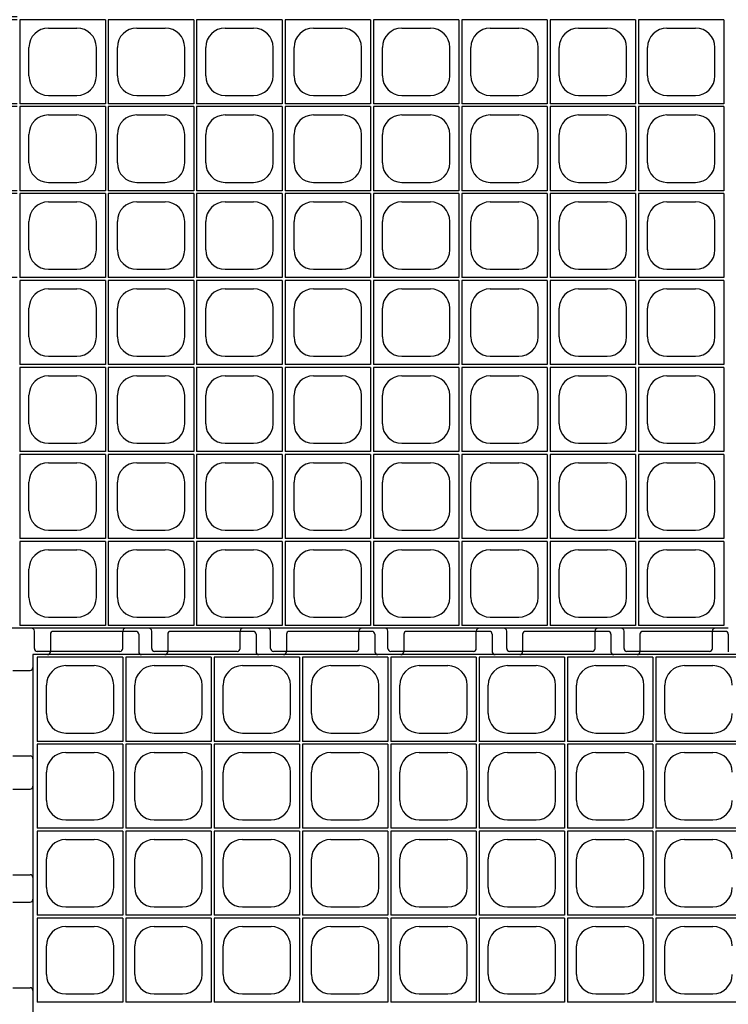
# Model space of a CAD drawing. Extents: x 0 to 36, y 0 to 22.
# Drawn here: x 4.6 to 5.8, y 6.2 to 7.9 of the extents above; entities that cross this region are included whole.
import ezdxf

# ---------------------------------------------------------------- set-up
doc = ezdxf.new("R2010")
doc.units = 0
doc.header["$LTSCALE"] = 0.5
doc.header["$MEASUREMENT"] = 0
doc.linetypes.add('SOLID', pattern=[0])
doc.layers.get('0').update_dxf_attribs({"linetype": 'CONTINUOUS'})
for name, color, linetype in [('GEOBLOCK', 7, 'SOLID'), ('TABS', 7, 'SOLID'), ('TEXT', 7, 'CONTINUOUS')]:
    doc.layers.add(name, color=color, linetype=linetype)

# ---------------------------------------------------------------- blocks, each defined once
blk = doc.blocks.new('SECTPLAN')
for p, q in [((0.03, 4.8), (0.03, 4.22)), ((0.62, 4.8), (0.03, 4.8)), ((0.62, 4.8), (0.62, 4.22)), ((1.23, 4.8), (0.64, 4.8)), ((0.64, 4.8), (0.64, 4.22)), ((1.23, 4.8), (1.23, 4.22)), ((1.84, 4.8), (1.25, 4.8)), ((1.25, 4.8), (1.25, 4.22)), ((1.84, 4.8), (1.84, 4.22)), ((1.86, 4.8), (1.86, 4.22)), ((2.45, 4.8), (1.86, 4.8)), ((2.45, 4.8), (2.45, 4.22)), ((3.06, 4.8), (2.47, 4.8)), ((2.47, 4.8), (2.47, 4.22)), ((3.06, 4.8), (3.06, 4.22)), ((3.67, 4.8), (3.08, 4.8)), ((3.08, 4.8), (3.08, 4.22)), ((3.67, 4.8), (3.67, 4.22)), ((3.69, 4.8), (3.69, 4.22)), ((4.28, 4.8), (3.69, 4.8)), ((4.28, 4.8), (4.28, 4.22)), ((4.89, 4.8), (4.3, 4.8)), ((4.3, 4.8), (4.3, 4.22)), ((0.2266, 4.7425), (0.4234, 4.7425)), ((0.8366, 4.7425), (1.0334, 4.7425)), ((1.4466, 4.7425), (1.6434, 4.7425)), ((2.0566, 4.7425), (2.2534, 4.7425)), ((2.6666, 4.7425), (2.8634, 4.7425)), ((3.2766, 4.7425), (3.4734, 4.7425)), ((3.8866, 4.7425), (4.0834, 4.7425)), ((4.4966, 4.7425), (4.6934, 4.7425)), ((0.0925, 4.4116), (0.0925, 4.6084)), ((0.5575, 4.4116), (0.5575, 4.6084)), ((0.7025, 4.4116), (0.7025, 4.6084)), ((1.1675, 4.4116), (1.1675, 4.6084)), ((1.3125, 4.4116), (1.3125, 4.6084)), ((1.7775, 4.4116), (1.7775, 4.6084)), ((1.9225, 4.4116), (1.9225, 4.6084)), ((2.3875, 4.4116), (2.3875, 4.6084)), ((2.5325, 4.4116), (2.5325, 4.6084)), ((2.9975, 4.4116), (2.9975, 4.6084)), ((3.1425, 4.4116), (3.1425, 4.6084)), ((3.6075, 4.4116), (3.6075, 4.6084)), ((3.7525, 4.4116), (3.7525, 4.6084)), ((4.2175, 4.4116), (4.2175, 4.6084)), ((4.3625, 4.4116), (4.3625, 4.6084)), ((0.62, 4.22), (0.03, 4.22)), ((0.2266, 4.2775), (0.4234, 4.2775)), ((1.23, 4.22), (0.64, 4.22)), ((0.8366, 4.2775), (1.0334, 4.2775)), ((1.84, 4.22), (1.25, 4.22)), ((1.4466, 4.2775), (1.6434, 4.2775)), ((2.45, 4.22), (1.86, 4.22)), ((2.0566, 4.2775), (2.2534, 4.2775)), ((3.06, 4.22), (2.47, 4.22)), ((2.6666, 4.2775), (2.8634, 4.2775)), ((3.67, 4.22), (3.08, 4.22)), ((3.2766, 4.2775), (3.4734, 4.2775)), ((4.28, 4.22), (3.69, 4.22)), ((3.8866, 4.2775), (4.0834, 4.2775)), ((4.89, 4.22), (4.3, 4.22)), ((4.4966, 4.2775), (4.6934, 4.2775)), ((0.03, 4.2), (0.03, 3.62)), ((0.62, 4.2), (0.03, 4.2)), ((0.62, 4.2), (0.62, 3.62)), ((0.64, 4.2), (0.64, 3.62)), ((1.23, 4.2), (0.64, 4.2)), ((1.23, 4.2), (1.23, 3.62)), ((1.25, 4.2), (1.25, 3.62)), ((1.84, 4.2), (1.25, 4.2)), ((1.84, 4.2), (1.84, 3.62)), ((1.86, 4.2), (1.86, 3.62)), ((2.45, 4.2), (1.86, 4.2)), ((2.45, 4.2), (2.45, 3.62)), ((2.47, 4.2), (2.47, 3.62)), ((3.06, 4.2), (2.47, 4.2)), ((3.06, 4.2), (3.06, 3.62)), ((3.67, 4.2), (3.08, 4.2)), ((3.08, 4.2), (3.08, 3.62)), ((3.67, 4.2), (3.67, 3.62)), ((3.69, 4.2), (3.69, 3.62)), ((4.28, 4.2), (3.69, 4.2)), ((4.28, 4.2), (4.28, 3.62)), ((4.3, 4.2), (4.3, 3.62)), ((4.89, 4.2), (4.3, 4.2)), ((4.91, 4.2), (4.91, 3.62)), ((5.5, 4.2), (4.91, 4.2)), ((5.5, 4.2), (5.5, 3.62)), ((5.52, 4.2), (5.52, 3.62)), ((6.11, 4.2), (5.52, 4.2)), ((6.11, 4.2), (6.11, 3.62)), ((6.13, 4.2), (6.13, 3.62)), ((6.72, 4.2), (6.13, 4.2)), ((6.72, 4.2), (6.72, 3.62)), ((6.74, 4.2), (6.74, 3.62)), ((7.33, 4.2), (6.74, 4.2)), ((7.33, 4.2), (7.33, 3.62)), ((7.35, 4.2), (7.35, 3.62)), ((7.94, 4.2), (7.35, 4.2)), ((7.94, 4.2), (7.94, 3.62)), ((7.96, 4.2), (7.96, 3.62)), ((8.55, 4.2), (7.96, 4.2)), ((8.55, 4.2), (8.55, 3.62)), ((8.57, 4.2), (8.57, 3.62)), ((9.16, 4.2), (8.57, 4.2)), ((9.16, 4.2), (9.16, 3.62)), ((9.18, 4.2), (9.18, 3.62)), ((9.77, 4.2), (9.18, 4.2)), ((9.77, 4.2), (9.77, 3.62)), ((0.2266, 4.1425), (0.4234, 4.1425)), ((0.8366, 4.1425), (1.0334, 4.1425)), ((1.4466, 4.1425), (1.6434, 4.1425)), ((2.0566, 4.1425), (2.2534, 4.1425)), ((2.6666, 4.1425), (2.8634, 4.1425)), ((3.2766, 4.1425), (3.4734, 4.1425)), ((3.8866, 4.1425), (4.0834, 4.1425)), ((4.4966, 4.1425), (4.6934, 4.1425)), ((5.1066, 4.1425), (5.3034, 4.1425)), ((5.7166, 4.1425), (5.9134, 4.1425)), ((6.3266, 4.1425), (6.5234, 4.1425)), ((6.9366, 4.1425), (7.1334, 4.1425)), ((7.5466, 4.1425), (7.7434, 4.1425)), ((8.1566, 4.1425), (8.3534, 4.1425)), ((8.7666, 4.1425), (8.9634, 4.1425)), ((9.3766, 4.1425), (9.5734, 4.1425)), ((0.0925, 3.8116), (0.0925, 4.0084)), ((0.5575, 3.8116), (0.5575, 4.0084)), ((0.7025, 3.8116), (0.7025, 4.0084)), ((1.1675, 3.8116), (1.1675, 4.0084)), ((1.3125, 3.8116), (1.3125, 4.0084)), ((1.7775, 3.8116), (1.7775, 4.0084)), ((1.9225, 3.8116), (1.9225, 4.0084)), ((2.3875, 3.8116), (2.3875, 4.0084)), ((2.5325, 3.8116), (2.5325, 4.0084)), ((2.9975, 3.8116), (2.9975, 4.0084)), ((3.1425, 3.8116), (3.1425, 4.0084)), ((3.6075, 3.8116), (3.6075, 4.0084)), ((3.7525, 3.8116), (3.7525, 4.0084)), ((4.2175, 3.8116), (4.2175, 4.0084)), ((4.3625, 3.8116), (4.3625, 4.0084)), ((4.9725, 3.8116), (4.9725, 4.0084)), ((5.4375, 3.8116), (5.4375, 4.0084)), ((5.5825, 3.8116), (5.5825, 4.0084)), ((6.0475, 3.8116), (6.0475, 4.0084)), ((6.1925, 3.8116), (6.1925, 4.0084)), ((6.6575, 3.8116), (6.6575, 4.0084)), ((6.8025, 3.8116), (6.8025, 4.0084)), ((7.2675, 3.8116), (7.2675, 4.0084)), ((7.4125, 3.8116), (7.4125, 4.0084)), ((7.8775, 3.8116), (7.8775, 4.0084)), ((8.0225, 3.8116), (8.0225, 4.0084)), ((8.4875, 3.8116), (8.4875, 4.0084)), ((8.6325, 3.8116), (8.6325, 4.0084)), ((9.0975, 3.8116), (9.0975, 4.0084)), ((9.2425, 3.8116), (9.2425, 4.0084)), ((9.7075, 3.8116), (9.7075, 4.0084)), ((0.2266, 3.6775), (0.4234, 3.6775)), ((0.8366, 3.6775), (1.0334, 3.6775)), ((1.4466, 3.6775), (1.6434, 3.6775)), ((2.0566, 3.6775), (2.2534, 3.6775)), ((2.6666, 3.6775), (2.8634, 3.6775)), ((3.2766, 3.6775), (3.4734, 3.6775)), ((3.8866, 3.6775), (4.0834, 3.6775)), ((4.4966, 3.6775), (4.6934, 3.6775)), ((5.1066, 3.6775), (5.3034, 3.6775)), ((5.7166, 3.6775), (5.9134, 3.6775)), ((6.3266, 3.6775), (6.5234, 3.6775)), ((6.9366, 3.6775), (7.1334, 3.6775)), ((7.5466, 3.6775), (7.7434, 3.6775)), ((8.1566, 3.6775), (8.3534, 3.6775)), ((8.7666, 3.6775), (8.9634, 3.6775)), ((9.3766, 3.6775), (9.5734, 3.6775)), ((0.62, 3.62), (0.03, 3.62)), ((1.23, 3.62), (0.64, 3.62)), ((1.84, 3.62), (1.25, 3.62)), ((2.45, 3.62), (1.86, 3.62)), ((3.06, 3.62), (2.47, 3.62)), ((3.67, 3.62), (3.08, 3.62)), ((4.28, 3.62), (3.69, 3.62)), ((4.89, 3.62), (4.3, 3.62)), ((5.5, 3.62), (4.91, 3.62)), ((6.11, 3.62), (5.52, 3.62)), ((6.72, 3.62), (6.13, 3.62)), ((7.33, 3.62), (6.74, 3.62)), ((7.94, 3.62), (7.35, 3.62)), ((8.55, 3.62), (7.96, 3.62)), ((9.16, 3.62), (8.57, 3.62)), ((9.77, 3.62), (9.18, 3.62)), ((0.03, 3.6), (0.03, 3.02)), ((0.62, 3.6), (0.03, 3.6)), ((0.2266, 3.5425), (0.4234, 3.5425)), ((0.62, 3.6), (0.62, 3.02)), ((0.64, 3.6), (0.64, 3.02)), ((1.23, 3.6), (0.64, 3.6)), ((0.8366, 3.5425), (1.0334, 3.5425)), ((1.23, 3.6), (1.23, 3.02)), ((1.84, 3.6), (1.25, 3.6)), ((1.25, 3.6), (1.25, 3.02)), ((1.4466, 3.5425), (1.6434, 3.5425)), ((1.84, 3.6), (1.84, 3.02)), ((1.86, 3.6), (1.86, 3.02)), ((2.45, 3.6), (1.86, 3.6)), ((2.0566, 3.5425), (2.2534, 3.5425)), ((2.45, 3.6), (2.45, 3.02)), ((2.47, 3.6), (2.47, 3.02)), ((3.06, 3.6), (2.47, 3.6)), ((2.6666, 3.5425), (2.8634, 3.5425)), ((3.06, 3.6), (3.06, 3.02)), ((3.67, 3.6), (3.08, 3.6)), ((3.08, 3.6), (3.08, 3.02)), ((3.2766, 3.5425), (3.4734, 3.5425)), ((3.67, 3.6), (3.67, 3.02)), ((3.69, 3.6), (3.69, 3.02)), ((4.28, 3.6), (3.69, 3.6)), ((3.8866, 3.5425), (4.0834, 3.5425)), ((4.28, 3.6), (4.28, 3.02)), ((4.3, 3.6), (4.3, 3.02)), ((4.89, 3.6), (4.3, 3.6)), ((4.4966, 3.5425), (4.6934, 3.5425)), ((4.91, 3.6), (4.91, 3.02)), ((5.5, 3.6), (4.91, 3.6)), ((5.1066, 3.5425), (5.3034, 3.5425)), ((5.5, 3.6), (5.5, 3.02)), ((6.11, 3.6), (5.52, 3.6)), ((5.52, 3.6), (5.52, 3.02)), ((5.7166, 3.5425), (5.9134, 3.5425)), ((6.11, 3.6), (6.11, 3.02)), ((6.13, 3.6), (6.13, 3.02)), ((6.72, 3.6), (6.13, 3.6)), ((6.3266, 3.5425), (6.5234, 3.5425)), ((6.72, 3.6), (6.72, 3.02)), ((6.74, 3.6), (6.74, 3.02)), ((7.33, 3.6), (6.74, 3.6)), ((6.9366, 3.5425), (7.1334, 3.5425)), ((7.33, 3.6), (7.33, 3.02)), ((7.94, 3.6), (7.35, 3.6)), ((7.35, 3.6), (7.35, 3.02)), ((7.5466, 3.5425), (7.7434, 3.5425)), ((7.94, 3.6), (7.94, 3.02)), ((7.96, 3.6), (7.96, 3.02)), ((8.55, 3.6), (7.96, 3.6)), ((8.1566, 3.5425), (8.3534, 3.5425)), ((8.55, 3.6), (8.55, 3.02)), ((8.57, 3.6), (8.57, 3.02)), ((9.16, 3.6), (8.57, 3.6)), ((8.7666, 3.5425), (8.9634, 3.5425)), ((9.16, 3.6), (9.16, 3.02)), ((9.77, 3.6), (9.18, 3.6)), ((9.18, 3.6), (9.18, 3.02)), ((9.3766, 3.5425), (9.5734, 3.5425)), ((9.77, 3.6), (9.77, 3.02)), ((0.0925, 3.2116), (0.0925, 3.4084)), ((0.5575, 3.2116), (0.5575, 3.4084)), ((0.7025, 3.2116), (0.7025, 3.4084)), ((1.1675, 3.2116), (1.1675, 3.4084)), ((1.3125, 3.2116), (1.3125, 3.4084)), ((1.7775, 3.2116), (1.7775, 3.4084)), ((1.9225, 3.2116), (1.9225, 3.4084)), ((2.3875, 3.2116), (2.3875, 3.4084)), ((2.5325, 3.2116), (2.5325, 3.4084)), ((2.9975, 3.2116), (2.9975, 3.4084)), ((3.1425, 3.2116), (3.1425, 3.4084)), ((3.6075, 3.2116), (3.6075, 3.4084)), ((3.7525, 3.2116), (3.7525, 3.4084)), ((4.2175, 3.2116), (4.2175, 3.4084)), ((4.3625, 3.2116), (4.3625, 3.4084)), ((4.9725, 3.2116), (4.9725, 3.4084)), ((5.4375, 3.2116), (5.4375, 3.4084)), ((5.5825, 3.2116), (5.5825, 3.4084)), ((6.0475, 3.2116), (6.0475, 3.4084)), ((6.1925, 3.2116), (6.1925, 3.4084)), ((6.6575, 3.2116), (6.6575, 3.4084)), ((6.8025, 3.2116), (6.8025, 3.4084)), ((7.2675, 3.2116), (7.2675, 3.4084)), ((7.4125, 3.2116), (7.4125, 3.4084)), ((7.8775, 3.2116), (7.8775, 3.4084)), ((8.0225, 3.2116), (8.0225, 3.4084)), ((8.4875, 3.2116), (8.4875, 3.4084)), ((8.6325, 3.2116), (8.6325, 3.4084)), ((9.0975, 3.2116), (9.0975, 3.4084)), ((9.2425, 3.2116), (9.2425, 3.4084)), ((9.7075, 3.2116), (9.7075, 3.4084)), ((0.2266, 3.0775), (0.4234, 3.0775)), ((0.8366, 3.0775), (1.0334, 3.0775)), ((1.4466, 3.0775), (1.6434, 3.0775)), ((2.0566, 3.0775), (2.2534, 3.0775)), ((2.6666, 3.0775), (2.8634, 3.0775)), ((3.2766, 3.0775), (3.4734, 3.0775)), ((3.8866, 3.0775), (4.0834, 3.0775)), ((4.4966, 3.0775), (4.6934, 3.0775)), ((5.1066, 3.0775), (5.3034, 3.0775)), ((5.7166, 3.0775), (5.9134, 3.0775)), ((6.3266, 3.0775), (6.5234, 3.0775)), ((6.9366, 3.0775), (7.1334, 3.0775)), ((7.5466, 3.0775), (7.7434, 3.0775)), ((8.1566, 3.0775), (8.3534, 3.0775)), ((8.7666, 3.0775), (8.9634, 3.0775)), ((9.3766, 3.0775), (9.5734, 3.0775)), ((0.62, 3.02), (0.03, 3.02)), ((0.03, 3), (0.03, 2.42)), ((0.62, 3), (0.03, 3)), ((0.62, 3), (0.62, 2.42)), ((1.23, 3.02), (0.64, 3.02)), ((1.23, 3), (0.64, 3)), ((0.64, 3), (0.64, 2.42)), ((1.23, 3), (1.23, 2.42)), ((1.84, 3.02), (1.25, 3.02)), ((1.84, 3), (1.25, 3)), ((1.25, 3), (1.25, 2.42)), ((1.84, 3), (1.84, 2.42)), ((2.45, 3.02), (1.86, 3.02)), ((1.86, 3), (1.86, 2.42)), ((2.45, 3), (1.86, 3)), ((2.45, 3), (2.45, 2.42)), ((3.06, 3.02), (2.47, 3.02)), ((3.06, 3), (2.47, 3)), ((2.47, 3), (2.47, 2.42)), ((3.06, 3), (3.06, 2.42)), ((3.67, 3.02), (3.08, 3.02)), ((3.67, 3), (3.08, 3)), ((3.08, 3), (3.08, 2.42)), ((3.67, 3), (3.67, 2.42)), ((4.28, 3.02), (3.69, 3.02)), ((3.69, 3), (3.69, 2.42)), ((4.28, 3), (3.69, 3)), ((4.28, 3), (4.28, 2.42)), ((4.89, 3.02), (4.3, 3.02)), ((4.89, 3), (4.3, 3)), ((4.3, 3), (4.3, 2.42)), ((5.5, 3.02), (4.91, 3.02)), ((4.91, 3), (4.91, 2.42)), ((5.5, 3), (4.91, 3)), ((5.5, 3), (5.5, 2.42)), ((6.11, 3.02), (5.52, 3.02)), ((6.11, 3), (5.52, 3)), ((5.52, 3), (5.52, 2.42)), ((6.11, 3), (6.11, 2.42)), ((6.72, 3.02), (6.13, 3.02)), ((6.72, 3), (6.13, 3)), ((6.13, 3), (6.13, 2.42)), ((6.72, 3), (6.72, 2.42)), ((7.33, 3.02), (6.74, 3.02)), ((6.74, 3), (6.74, 2.42)), ((7.33, 3), (6.74, 3)), ((7.33, 3), (7.33, 2.42)), ((7.94, 3.02), (7.35, 3.02)), ((7.94, 3), (7.35, 3)), ((7.35, 3), (7.35, 2.42)), ((7.94, 3), (7.94, 2.42)), ((8.55, 3.02), (7.96, 3.02)), ((8.55, 3), (7.96, 3)), ((7.96, 3), (7.96, 2.42)), ((8.55, 3), (8.55, 2.42)), ((9.16, 3.02), (8.57, 3.02)), ((8.57, 3), (8.57, 2.42)), ((9.16, 3), (8.57, 3)), ((9.16, 3), (9.16, 2.42)), ((9.77, 3.02), (9.18, 3.02)), ((9.77, 3), (9.18, 3)), ((9.18, 3), (9.18, 2.42)), ((9.77, 3), (9.77, 2.42)), ((0.2266, 2.9425), (0.4234, 2.9425)), ((0.8366, 2.9425), (1.0334, 2.9425)), ((1.4466, 2.9425), (1.6434, 2.9425)), ((2.0566, 2.9425), (2.2534, 2.9425)), ((2.6666, 2.9425), (2.8634, 2.9425)), ((3.2766, 2.9425), (3.4734, 2.9425)), ((3.8866, 2.9425), (4.0834, 2.9425)), ((4.4966, 2.9425), (4.6934, 2.9425)), ((5.1066, 2.9425), (5.3034, 2.9425)), ((5.7166, 2.9425), (5.9134, 2.9425)), ((6.3266, 2.9425), (6.5234, 2.9425)), ((6.9366, 2.9425), (7.1334, 2.9425)), ((7.5466, 2.9425), (7.7434, 2.9425)), ((8.1566, 2.9425), (8.3534, 2.9425)), ((8.7666, 2.9425), (8.9634, 2.9425)), ((9.3766, 2.9425), (9.5734, 2.9425)), ((0.0925, 2.6116), (0.0925, 2.8084)), ((0.5575, 2.6116), (0.5575, 2.8084)), ((0.7025, 2.6116), (0.7025, 2.8084)), ((1.1675, 2.6116), (1.1675, 2.8084)), ((1.3125, 2.6116), (1.3125, 2.8084)), ((1.7775, 2.6116), (1.7775, 2.8084)), ((1.9225, 2.6116), (1.9225, 2.8084)), ((2.3875, 2.6116), (2.3875, 2.8084)), ((2.5325, 2.6116), (2.5325, 2.8084)), ((2.9975, 2.6116), (2.9975, 2.8084)), ((3.1425, 2.6116), (3.1425, 2.8084)), ((3.6075, 2.6116), (3.6075, 2.8084)), ((3.7525, 2.6116), (3.7525, 2.8084)), ((4.2175, 2.6116), (4.2175, 2.8084)), ((4.3625, 2.6116), (4.3625, 2.8084)), ((4.9725, 2.6116), (4.9725, 2.8084)), ((5.4375, 2.6116), (5.4375, 2.8084)), ((5.5825, 2.6116), (5.5825, 2.8084)), ((6.0475, 2.6116), (6.0475, 2.8084)), ((6.1925, 2.6116), (6.1925, 2.8084)), ((6.6575, 2.6116), (6.6575, 2.8084)), ((6.8025, 2.6116), (6.8025, 2.8084)), ((7.2675, 2.6116), (7.2675, 2.8084)), ((7.4125, 2.6116), (7.4125, 2.8084)), ((7.8775, 2.6116), (7.8775, 2.8084)), ((8.0225, 2.6116), (8.0225, 2.8084)), ((8.4875, 2.6116), (8.4875, 2.8084)), ((8.6325, 2.6116), (8.6325, 2.8084)), ((9.0975, 2.6116), (9.0975, 2.8084)), ((9.2425, 2.6116), (9.2425, 2.8084)), ((9.7075, 2.6116), (9.7075, 2.8084)), ((0.2266, 2.4775), (0.4234, 2.4775)), ((0.8366, 2.4775), (1.0334, 2.4775)), ((1.4466, 2.4775), (1.6434, 2.4775)), ((2.0566, 2.4775), (2.2534, 2.4775)), ((2.6666, 2.4775), (2.8634, 2.4775)), ((3.2766, 2.4775), (3.4734, 2.4775)), ((3.8866, 2.4775), (4.0834, 2.4775)), ((4.4966, 2.4775), (4.6934, 2.4775)), ((5.1066, 2.4775), (5.3034, 2.4775)), ((5.7166, 2.4775), (5.9134, 2.4775)), ((6.3266, 2.4775), (6.5234, 2.4775)), ((6.9366, 2.4775), (7.1334, 2.4775)), ((7.5466, 2.4775), (7.7434, 2.4775)), ((8.1566, 2.4775), (8.3534, 2.4775)), ((8.7666, 2.4775), (8.9634, 2.4775)), ((9.3766, 2.4775), (9.5734, 2.4775)), ((0.62, 2.42), (0.03, 2.42)), ((1.23, 2.42), (0.64, 2.42)), ((1.84, 2.42), (1.25, 2.42)), ((2.45, 2.42), (1.86, 2.42)), ((3.06, 2.42), (2.47, 2.42)), ((3.67, 2.42), (3.08, 2.42)), ((4.28, 2.42), (3.69, 2.42)), ((4.89, 2.42), (4.3, 2.42)), ((5.5, 2.42), (4.91, 2.42)), ((4.91, 2.4), (4.91, 1.82)), ((5.5, 2.4), (4.91, 2.4)), ((5.5, 2.4), (5.5, 1.82)), ((6.11, 2.42), (5.52, 2.42)), ((5.52, 2.4), (5.52, 1.82)), ((6.11, 2.4), (5.52, 2.4)), ((6.11, 2.4), (6.11, 1.82)), ((6.72, 2.42), (6.13, 2.42)), ((6.13, 2.4), (6.13, 1.82)), ((6.72, 2.4), (6.13, 2.4)), ((6.72, 2.4), (6.72, 1.82)), ((7.33, 2.42), (6.74, 2.42)), ((6.74, 2.4), (6.74, 1.82)), ((7.33, 2.4), (6.74, 2.4)), ((7.33, 2.4), (7.33, 1.82)), ((7.94, 2.42), (7.35, 2.42)), ((7.94, 2.4), (7.35, 2.4)), ((7.35, 2.4), (7.35, 1.82)), ((7.94, 2.4), (7.94, 1.82)), ((8.55, 2.42), (7.96, 2.42)), ((7.96, 2.4), (7.96, 1.82)), ((8.55, 2.4), (7.96, 2.4)), ((8.55, 2.4), (8.55, 1.82)), ((9.16, 2.42), (8.57, 2.42)), ((8.57, 2.4), (8.57, 1.82)), ((9.16, 2.4), (8.57, 2.4)), ((9.16, 2.4), (9.16, 1.82)), ((9.77, 2.42), (9.18, 2.42)), ((9.18, 2.4), (9.18, 1.82)), ((9.77, 2.4), (9.18, 2.4)), ((9.77, 2.4), (9.77, 1.82)), ((5.1066, 2.3425), (5.3034, 2.3425)), ((5.7166, 2.3425), (5.9134, 2.3425)), ((6.3266, 2.3425), (6.5234, 2.3425)), ((6.9366, 2.3425), (7.1334, 2.3425)), ((7.5466, 2.3425), (7.7434, 2.3425)), ((8.1566, 2.3425), (8.3534, 2.3425)), ((8.7666, 2.3425), (8.9634, 2.3425)), ((9.3766, 2.3425), (9.5734, 2.3425)), ((4.9725, 2.0116), (4.9725, 2.2084)), ((5.4375, 2.0116), (5.4375, 2.2084)), ((5.5825, 2.0116), (5.5825, 2.2084)), ((6.0475, 2.0116), (6.0475, 2.2084)), ((6.1925, 2.0116), (6.1925, 2.2084)), ((6.6575, 2.0116), (6.6575, 2.2084)), ((6.8025, 2.0116), (6.8025, 2.2084)), ((7.2675, 2.0116), (7.2675, 2.2084)), ((7.4125, 2.0116), (7.4125, 2.2084)), ((7.8775, 2.0116), (7.8775, 2.2084)), ((8.0225, 2.0116), (8.0225, 2.2084)), ((8.4875, 2.0116), (8.4875, 2.2084)), ((8.6325, 2.0116), (8.6325, 2.2084)), ((9.0975, 2.0116), (9.0975, 2.2084)), ((9.2425, 2.0116), (9.2425, 2.2084)), ((9.7075, 2.0116), (9.7075, 2.2084)), ((5.1066, 1.8775), (5.3034, 1.8775)), ((5.7166, 1.8775), (5.9134, 1.8775)), ((6.3266, 1.8775), (6.5234, 1.8775)), ((6.9366, 1.8775), (7.1334, 1.8775)), ((7.5466, 1.8775), (7.7434, 1.8775)), ((8.1566, 1.8775), (8.3534, 1.8775)), ((8.7666, 1.8775), (8.9634, 1.8775)), ((9.3766, 1.8775), (9.5734, 1.8775)), ((5.5, 1.82), (4.91, 1.82)), ((4.91, 1.8), (4.91, 1.22)), ((5.5, 1.8), (4.91, 1.8)), ((5.5, 1.8), (5.5, 1.22)), ((6.11, 1.82), (5.52, 1.82)), ((6.11, 1.8), (5.52, 1.8)), ((5.52, 1.8), (5.52, 1.22)), ((6.11, 1.8), (6.11, 1.22)), ((6.72, 1.82), (6.13, 1.82)), ((6.72, 1.8), (6.13, 1.8)), ((6.13, 1.8), (6.13, 1.22)), ((6.72, 1.8), (6.72, 1.22)), ((7.33, 1.82), (6.74, 1.82)), ((6.74, 1.8), (6.74, 1.22)), ((7.33, 1.8), (6.74, 1.8)), ((7.33, 1.8), (7.33, 1.22)), ((7.94, 1.82), (7.35, 1.82)), ((7.94, 1.8), (7.35, 1.8)), ((7.35, 1.8), (7.35, 1.22)), ((7.94, 1.8), (7.94, 1.22)), ((8.55, 1.82), (7.96, 1.82)), ((8.55, 1.8), (7.96, 1.8)), ((7.96, 1.8), (7.96, 1.22)), ((8.55, 1.8), (8.55, 1.22)), ((9.16, 1.82), (8.57, 1.82)), ((8.57, 1.8), (8.57, 1.22)), ((9.16, 1.8), (8.57, 1.8)), ((9.16, 1.8), (9.16, 1.22)), ((9.77, 1.82), (9.18, 1.82)), ((9.77, 1.8), (9.18, 1.8)), ((9.18, 1.8), (9.18, 1.22)), ((9.77, 1.8), (9.77, 1.22)), ((5.1066, 1.7425), (5.3034, 1.7425)), ((5.7166, 1.7425), (5.9134, 1.7425)), ((6.3266, 1.7425), (6.5234, 1.7425)), ((6.9366, 1.7425), (7.1334, 1.7425)), ((7.5466, 1.7425), (7.7434, 1.7425)), ((8.1566, 1.7425), (8.3534, 1.7425)), ((8.7666, 1.7425), (8.9634, 1.7425)), ((9.3766, 1.7425), (9.5734, 1.7425)), ((4.9725, 1.4116), (4.9725, 1.6084)), ((5.4375, 1.4116), (5.4375, 1.6084)), ((5.5825, 1.4116), (5.5825, 1.6084)), ((6.0475, 1.4116), (6.0475, 1.6084)), ((6.1925, 1.4116), (6.1925, 1.6084)), ((6.6575, 1.4116), (6.6575, 1.6084)), ((6.8025, 1.4116), (6.8025, 1.6084)), ((7.2675, 1.4116), (7.2675, 1.6084)), ((7.4125, 1.4116), (7.4125, 1.6084)), ((7.8775, 1.4116), (7.8775, 1.6084)), ((8.0225, 1.4116), (8.0225, 1.6084)), ((8.4875, 1.4116), (8.4875, 1.6084)), ((8.6325, 1.4116), (8.6325, 1.6084)), ((9.0975, 1.4116), (9.0975, 1.6084)), ((9.2425, 1.4116), (9.2425, 1.6084)), ((9.7075, 1.4116), (9.7075, 1.6084)), ((5.1066, 1.2775), (5.3034, 1.2775)), ((5.7166, 1.2775), (5.9134, 1.2775)), ((6.3266, 1.2775), (6.5234, 1.2775)), ((6.9366, 1.2775), (7.1334, 1.2775)), ((7.5466, 1.2775), (7.7434, 1.2775)), ((8.1566, 1.2775), (8.3534, 1.2775)), ((8.7666, 1.2775), (8.9634, 1.2775)), ((9.3766, 1.2775), (9.5734, 1.2775)), ((5.5, 1.22), (4.91, 1.22)), ((4.91, 1.2), (4.91, 0.62)), ((5.5, 1.2), (4.91, 1.2)), ((5.5, 1.2), (5.5, 0.62)), ((6.11, 1.22), (5.52, 1.22)), ((6.11, 1.2), (5.52, 1.2)), ((5.52, 1.2), (5.52, 0.62)), ((6.11, 1.2), (6.11, 0.62)), ((6.72, 1.22), (6.13, 1.22)), ((6.13, 1.2), (6.13, 0.62)), ((6.72, 1.2), (6.13, 1.2)), ((6.72, 1.2), (6.72, 0.62)), ((7.33, 1.22), (6.74, 1.22)), ((6.74, 1.2), (6.74, 0.62)), ((7.33, 1.2), (6.74, 1.2)), ((7.33, 1.2), (7.33, 0.62)), ((7.94, 1.22), (7.35, 1.22)), ((7.94, 1.2), (7.35, 1.2)), ((7.35, 1.2), (7.35, 0.62)), ((7.94, 1.2), (7.94, 0.62)), ((8.55, 1.22), (7.96, 1.22)), ((7.96, 1.2), (7.96, 0.62)), ((8.55, 1.2), (7.96, 1.2)), ((8.55, 1.2), (8.55, 0.62)), ((9.16, 1.22), (8.57, 1.22)), ((8.57, 1.2), (8.57, 0.62)), ((9.16, 1.2), (8.57, 1.2)), ((9.16, 1.2), (9.16, 0.62)), ((9.77, 1.22), (9.18, 1.22)), ((9.77, 1.2), (9.18, 1.2)), ((9.18, 1.2), (9.18, 0.62)), ((9.77, 1.2), (9.77, 0.62)), ((5.1066, 1.1425), (5.3034, 1.1425)), ((5.7166, 1.1425), (5.9134, 1.1425)), ((6.3266, 1.1425), (6.5234, 1.1425)), ((6.9366, 1.1425), (7.1334, 1.1425)), ((7.5466, 1.1425), (7.7434, 1.1425)), ((8.1566, 1.1425), (8.3534, 1.1425)), ((8.7666, 1.1425), (8.9634, 1.1425)), ((9.3766, 1.1425), (9.5734, 1.1425)), ((4.9725, 0.8116), (4.9725, 1.0084)), ((5.4375, 0.8116), (5.4375, 1.0084)), ((5.5825, 0.8116), (5.5825, 1.0084)), ((6.0475, 0.8116), (6.0475, 1.0084)), ((6.1925, 0.8116), (6.1925, 1.0084)), ((6.6575, 0.8116), (6.6575, 1.0084)), ((6.8025, 0.8116), (6.8025, 1.0084)), ((7.2675, 0.8116), (7.2675, 1.0084)), ((7.4125, 0.8116), (7.4125, 1.0084)), ((7.8775, 0.8116), (7.8775, 1.0084)), ((8.0225, 0.8116), (8.0225, 1.0084)), ((8.4875, 0.8116), (8.4875, 1.0084)), ((8.6325, 0.8116), (8.6325, 1.0084)), ((9.0975, 0.8116), (9.0975, 1.0084)), ((9.2425, 0.8116), (9.2425, 1.0084)), ((9.7075, 0.8116), (9.7075, 1.0084)), ((5.5, 0.62), (4.91, 0.62)), ((5.1066, 0.6775), (5.3034, 0.6775)), ((6.11, 0.62), (5.52, 0.62)), ((5.7166, 0.6775), (5.9134, 0.6775)), ((6.72, 0.62), (6.13, 0.62)), ((6.3266, 0.6775), (6.5234, 0.6775)), ((7.33, 0.62), (6.74, 0.62)), ((6.9366, 0.6775), (7.1334, 0.6775)), ((7.94, 0.62), (7.35, 0.62)), ((7.5466, 0.6775), (7.7434, 0.6775)), ((8.55, 0.62), (7.96, 0.62)), ((8.1566, 0.6775), (8.3534, 0.6775)), ((9.16, 0.62), (8.57, 0.62)), ((8.7666, 0.6775), (8.9634, 0.6775)), ((9.77, 0.62), (9.18, 0.62)), ((9.3766, 0.6775), (9.5734, 0.6775)), ((4.91, 0.6), (4.91, 0.02)), ((5.5, 0.6), (4.91, 0.6)), ((5.5, 0.6), (5.5, 0.02)), ((6.11, 0.6), (5.52, 0.6)), ((5.52, 0.6), (5.52, 0.02)), ((6.11, 0.6), (6.11, 0.02)), ((6.72, 0.6), (6.13, 0.6)), ((6.13, 0.6), (6.13, 0.02)), ((6.72, 0.6), (6.72, 0.02)), ((6.74, 0.6), (6.74, 0.02)), ((7.33, 0.6), (6.74, 0.6)), ((7.33, 0.6), (7.33, 0.02)), ((7.94, 0.6), (7.35, 0.6)), ((7.35, 0.6), (7.35, 0.02)), ((7.94, 0.6), (7.94, 0.02)), ((8.55, 0.6), (7.96, 0.6)), ((7.96, 0.6), (7.96, 0.02)), ((8.55, 0.6), (8.55, 0.02)), ((8.57, 0.6), (8.57, 0.02)), ((9.16, 0.6), (8.57, 0.6)), ((9.16, 0.6), (9.16, 0.02)), ((9.77, 0.6), (9.18, 0.6)), ((9.18, 0.6), (9.18, 0.02)), ((9.77, 0.6), (9.77, 0.02)), ((5.1066, 0.5425), (5.3034, 0.5425)), ((5.7166, 0.5425), (5.9134, 0.5425)), ((6.3266, 0.5425), (6.5234, 0.5425)), ((6.9366, 0.5425), (7.1334, 0.5425)), ((7.5466, 0.5425), (7.7434, 0.5425)), ((8.1566, 0.5425), (8.3534, 0.5425)), ((8.7666, 0.5425), (8.9634, 0.5425)), ((9.3766, 0.5425), (9.5734, 0.5425)), ((4.9725, 0.2116), (4.9725, 0.4084)), ((5.4375, 0.2116), (5.4375, 0.4084)), ((5.5825, 0.2116), (5.5825, 0.4084)), ((6.0475, 0.2116), (6.0475, 0.4084)), ((6.1925, 0.2116), (6.1925, 0.4084)), ((6.6575, 0.2116), (6.6575, 0.4084)), ((6.8025, 0.2116), (6.8025, 0.4084)), ((7.2675, 0.2116), (7.2675, 0.4084)), ((7.4125, 0.2116), (7.4125, 0.4084)), ((7.8775, 0.2116), (7.8775, 0.4084)), ((8.0225, 0.2116), (8.0225, 0.4084)), ((8.4875, 0.2116), (8.4875, 0.4084)), ((8.6325, 0.2116), (8.6325, 0.4084)), ((9.0975, 0.2116), (9.0975, 0.4084)), ((9.2425, 0.2116), (9.2425, 0.4084)), ((9.7075, 0.2116), (9.7075, 0.4084)), ((5.1066, 0.0775), (5.3034, 0.0775)), ((5.7166, 0.0775), (5.9134, 0.0775)), ((6.3266, 0.0775), (6.5234, 0.0775)), ((6.9366, 0.0775), (7.1334, 0.0775)), ((7.5466, 0.0775), (7.7434, 0.0775)), ((8.1566, 0.0775), (8.3534, 0.0775)), ((8.7666, 0.0775), (8.9634, 0.0775)), ((9.3766, 0.0775), (9.5734, 0.0775)), ((5.5, 0.02), (4.91, 0.02)), ((6.11, 0.02), (5.52, 0.02)), ((6.72, 0.02), (6.13, 0.02)), ((7.33, 0.02), (6.74, 0.02)), ((7.94, 0.02), (7.35, 0.02)), ((8.55, 0.02), (7.96, 0.02)), ((9.16, 0.02), (8.57, 0.02)), ((9.77, 0.02), (9.18, 0.02))]:
    blk.add_line(p, q)
for centre, start, end in [((0.2266, 4.6084), 90, 180), ((0.4234, 4.6084), 360, 90), ((0.8366, 4.6084), 90, 180), ((1.0334, 4.6084), 360, 90), ((1.4466, 4.6084), 90, 180), ((1.6434, 4.6084), 360, 90), ((2.0566, 4.6084), 90, 180), ((2.2534, 4.6084), 360, 90), ((2.6666, 4.6084), 90, 180), ((2.8634, 4.6084), 360, 90), ((3.2766, 4.6084), 90, 180), ((3.4734, 4.6084), 360, 90), ((3.8866, 4.6084), 90, 180), ((4.0834, 4.6084), 360, 90), ((4.4966, 4.6084), 90, 180), ((4.6934, 4.6084), 360, 90), ((0.2266, 4.4116), 180, 270), ((0.4234, 4.4116), 270, 360), ((0.8366, 4.4116), 180, 270), ((1.0334, 4.4116), 270, 360), ((1.4466, 4.4116), 180, 270), ((1.6434, 4.4116), 270, 360), ((2.0566, 4.4116), 180, 270), ((2.2534, 4.4116), 270, 360), ((2.6666, 4.4116), 180, 270), ((2.8634, 4.4116), 270, 360), ((3.2766, 4.4116), 180, 270), ((3.4734, 4.4116), 270, 360), ((3.8866, 4.4116), 180, 270), ((4.0834, 4.4116), 270, 360), ((4.4966, 4.4116), 180, 270), ((4.6934, 4.4116), 270, 360), ((0.2266, 4.0084), 90, 180), ((0.4234, 4.0084), 360, 90), ((0.8366, 4.0084), 90, 180), ((1.0334, 4.0084), 360, 90), ((1.4466, 4.0084), 90, 180), ((1.6434, 4.0084), 360, 90), ((2.0566, 4.0084), 90, 180), ((2.2534, 4.0084), 360, 90), ((2.6666, 4.0084), 90, 180), ((2.8634, 4.0084), 360, 90), ((3.2766, 4.0084), 90, 180), ((3.4734, 4.0084), 360, 90), ((3.8866, 4.0084), 90, 180), ((4.0834, 4.0084), 360, 90), ((4.4966, 4.0084), 90, 180), ((4.6934, 4.0084), 360, 90), ((5.1066, 4.0084), 90, 180), ((5.3034, 4.0084), 360, 90), ((5.7166, 4.0084), 90, 180), ((5.9134, 4.0084), 360, 90), ((6.3266, 4.0084), 90, 180), ((6.5234, 4.0084), 360, 90), ((6.9366, 4.0084), 90, 180), ((7.1334, 4.0084), 360, 90), ((7.5466, 4.0084), 90, 180), ((7.7434, 4.0084), 360, 90), ((8.1566, 4.0084), 90, 180), ((8.3534, 4.0084), 360, 90), ((8.7666, 4.0084), 90, 180), ((8.9634, 4.0084), 360, 90), ((9.3766, 4.0084), 90, 180), ((9.5734, 4.0084), 360, 90), ((0.2266, 3.8116), 180, 270), ((0.4234, 3.8116), 270, 360), ((0.8366, 3.8116), 180, 270), ((1.0334, 3.8116), 270, 360), ((1.4466, 3.8116), 180, 270), ((1.6434, 3.8116), 270, 360), ((2.0566, 3.8116), 180, 270), ((2.2534, 3.8116), 270, 360), ((2.6666, 3.8116), 180, 270), ((2.8634, 3.8116), 270, 360), ((3.2766, 3.8116), 180, 270), ((3.4734, 3.8116), 270, 360), ((3.8866, 3.8116), 180, 270), ((4.0834, 3.8116), 270, 360), ((4.4966, 3.8116), 180, 270), ((4.6934, 3.8116), 270, 360), ((5.1066, 3.8116), 180, 270), ((5.3034, 3.8116), 270, 360), ((5.7166, 3.8116), 180, 270), ((5.9134, 3.8116), 270, 360), ((6.3266, 3.8116), 180, 270), ((6.5234, 3.8116), 270, 360), ((6.9366, 3.8116), 180, 270), ((7.1334, 3.8116), 270, 360), ((7.5466, 3.8116), 180, 270), ((7.7434, 3.8116), 270, 360), ((8.1566, 3.8116), 180, 270), ((8.3534, 3.8116), 270, 360), ((8.7666, 3.8116), 180, 270), ((8.9634, 3.8116), 270, 360), ((9.3766, 3.8116), 180, 270), ((9.5734, 3.8116), 270, 360), ((0.2266, 3.4084), 90, 180), ((0.4234, 3.4084), 360, 90), ((0.8366, 3.4084), 90, 180), ((1.0334, 3.4084), 360, 90), ((1.4466, 3.4084), 90, 180), ((1.6434, 3.4084), 360, 90), ((2.0566, 3.4084), 90, 180), ((2.2534, 3.4084), 360, 90), ((2.6666, 3.4084), 90, 180), ((2.8634, 3.4084), 360, 90), ((3.2766, 3.4084), 90, 180), ((3.4734, 3.4084), 360, 90), ((3.8866, 3.4084), 90, 180), ((4.0834, 3.4084), 360, 90), ((4.4966, 3.4084), 90, 180), ((4.6934, 3.4084), 360, 90), ((5.1066, 3.4084), 90, 180), ((5.3034, 3.4084), 360, 90), ((5.7166, 3.4084), 90, 180), ((5.9134, 3.4084), 360, 90), ((6.3266, 3.4084), 90, 180), ((6.5234, 3.4084), 360, 90), ((6.9366, 3.4084), 90, 180), ((7.1334, 3.4084), 360, 90), ((7.5466, 3.4084), 90, 180), ((7.7434, 3.4084), 360, 90), ((8.1566, 3.4084), 90, 180), ((8.3534, 3.4084), 360, 90), ((8.7666, 3.4084), 90, 180), ((8.9634, 3.4084), 360, 90), ((9.3766, 3.4084), 90, 180), ((9.5734, 3.4084), 360, 90), ((0.2266, 3.2116), 180, 270), ((0.4234, 3.2116), 270, 360), ((0.8366, 3.2116), 180, 270), ((1.0334, 3.2116), 270, 360), ((1.4466, 3.2116), 180, 270), ((1.6434, 3.2116), 270, 360), ((2.0566, 3.2116), 180, 270), ((2.2534, 3.2116), 270, 360), ((2.6666, 3.2116), 180, 270), ((2.8634, 3.2116), 270, 360), ((3.2766, 3.2116), 180, 270), ((3.4734, 3.2116), 270, 360), ((3.8866, 3.2116), 180, 270), ((4.0834, 3.2116), 270, 360), ((4.4966, 3.2116), 180, 270), ((4.6934, 3.2116), 270, 360), ((5.1066, 3.2116), 180, 270), ((5.3034, 3.2116), 270, 360), ((5.7166, 3.2116), 180, 270), ((5.9134, 3.2116), 270, 360), ((6.3266, 3.2116), 180, 270), ((6.5234, 3.2116), 270, 360), ((6.9366, 3.2116), 180, 270), ((7.1334, 3.2116), 270, 360), ((7.5466, 3.2116), 180, 270), ((7.7434, 3.2116), 270, 360), ((8.1566, 3.2116), 180, 270), ((8.3534, 3.2116), 270, 360), ((8.7666, 3.2116), 180, 270), ((8.9634, 3.2116), 270, 360), ((9.3766, 3.2116), 180, 270), ((9.5734, 3.2116), 270, 360), ((0.2266, 2.8084), 90, 180), ((0.4234, 2.8084), 360, 90), ((0.8366, 2.8084), 90, 180), ((1.0334, 2.8084), 360, 90), ((1.4466, 2.8084), 90, 180), ((1.6434, 2.8084), 360, 90), ((2.0566, 2.8084), 90, 180), ((2.2534, 2.8084), 360, 90), ((2.6666, 2.8084), 90, 180), ((2.8634, 2.8084), 360, 90), ((3.2766, 2.8084), 90, 180), ((3.4734, 2.8084), 360, 90), ((3.8866, 2.8084), 90, 180), ((4.0834, 2.8084), 360, 90), ((4.4966, 2.8084), 90, 180), ((4.6934, 2.8084), 360, 90), ((5.1066, 2.8084), 90, 180), ((5.3034, 2.8084), 360, 90), ((5.7166, 2.8084), 90, 180), ((5.9134, 2.8084), 360, 90), ((6.3266, 2.8084), 90, 180), ((6.5234, 2.8084), 360, 90), ((6.9366, 2.8084), 90, 180), ((7.1334, 2.8084), 360, 90), ((7.5466, 2.8084), 90, 180), ((7.7434, 2.8084), 360, 90), ((8.1566, 2.8084), 90, 180), ((8.3534, 2.8084), 360, 90), ((8.7666, 2.8084), 90, 180), ((8.9634, 2.8084), 360, 90), ((9.3766, 2.8084), 90, 180), ((9.5734, 2.8084), 360, 90), ((0.2266, 2.6116), 180, 270), ((0.4234, 2.6116), 270, 360), ((0.8366, 2.6116), 180, 270), ((1.0334, 2.6116), 270, 360), ((1.4466, 2.6116), 180, 270), ((1.6434, 2.6116), 270, 360), ((2.0566, 2.6116), 180, 270), ((2.2534, 2.6116), 270, 360), ((2.6666, 2.6116), 180, 270), ((2.8634, 2.6116), 270, 360), ((3.2766, 2.6116), 180, 270), ((3.4734, 2.6116), 270, 360), ((3.8866, 2.6116), 180, 270), ((4.0834, 2.6116), 270, 360), ((4.4966, 2.6116), 180, 270), ((4.6934, 2.6116), 270, 360), ((5.1066, 2.6116), 180, 270), ((5.3034, 2.6116), 270, 360), ((5.7166, 2.6116), 180, 270), ((5.9134, 2.6116), 270, 360), ((6.3266, 2.6116), 180, 270), ((6.5234, 2.6116), 270, 360), ((6.9366, 2.6116), 180, 270), ((7.1334, 2.6116), 270, 360), ((7.5466, 2.6116), 180, 270), ((7.7434, 2.6116), 270, 360), ((8.1566, 2.6116), 180, 270), ((8.3534, 2.6116), 270, 360), ((8.7666, 2.6116), 180, 270), ((8.9634, 2.6116), 270, 360), ((9.3766, 2.6116), 180, 270), ((9.5734, 2.6116), 270, 360), ((5.1066, 2.2084), 90, 180), ((5.3034, 2.2084), 360, 90), ((5.7166, 2.2084), 90, 180), ((5.9134, 2.2084), 360, 90), ((6.3266, 2.2084), 90, 180), ((6.5234, 2.2084), 360, 90), ((6.9366, 2.2084), 90, 180), ((7.1334, 2.2084), 360, 90), ((7.5466, 2.2084), 90, 180), ((7.7434, 2.2084), 360, 90), ((8.1566, 2.2084), 90, 180), ((8.3534, 2.2084), 360, 90), ((8.7666, 2.2084), 90, 180), ((8.9634, 2.2084), 360, 90), ((9.3766, 2.2084), 90, 180), ((9.5734, 2.2084), 360, 90), ((5.1066, 2.0116), 180, 270), ((5.3034, 2.0116), 270, 360), ((5.7166, 2.0116), 180, 270), ((5.9134, 2.0116), 270, 360), ((6.3266, 2.0116), 180, 270), ((6.5234, 2.0116), 270, 360), ((6.9366, 2.0116), 180, 270), ((7.1334, 2.0116), 270, 360), ((7.5466, 2.0116), 180, 270), ((7.7434, 2.0116), 270, 360), ((8.1566, 2.0116), 180, 270), ((8.3534, 2.0116), 270, 360), ((8.7666, 2.0116), 180, 270), ((8.9634, 2.0116), 270, 360), ((9.3766, 2.0116), 180, 270), ((9.5734, 2.0116), 270, 360), ((5.1066, 1.6084), 90, 180), ((5.3034, 1.6084), 360, 90), ((5.7166, 1.6084), 90, 180), ((5.9134, 1.6084), 360, 90), ((6.3266, 1.6084), 90, 180), ((6.5234, 1.6084), 360, 90), ((6.9366, 1.6084), 90, 180), ((7.1334, 1.6084), 360, 90), ((7.5466, 1.6084), 90, 180), ((7.7434, 1.6084), 360, 90), ((8.1566, 1.6084), 90, 180), ((8.3534, 1.6084), 360, 90), ((8.7666, 1.6084), 90, 180), ((8.9634, 1.6084), 360, 90), ((9.3766, 1.6084), 90, 180), ((9.5734, 1.6084), 360, 90), ((5.1066, 1.4116), 180, 270), ((5.3034, 1.4116), 270, 360), ((5.7166, 1.4116), 180, 270), ((5.9134, 1.4116), 270, 360), ((6.3266, 1.4116), 180, 270), ((6.5234, 1.4116), 270, 360), ((6.9366, 1.4116), 180, 270), ((7.1334, 1.4116), 270, 360), ((7.5466, 1.4116), 180, 270), ((7.7434, 1.4116), 270, 360), ((8.1566, 1.4116), 180, 270), ((8.3534, 1.4116), 270, 360), ((8.7666, 1.4116), 180, 270), ((8.9634, 1.4116), 270, 360), ((9.3766, 1.4116), 180, 270), ((9.5734, 1.4116), 270, 360), ((5.1066, 1.0084), 90, 180), ((5.3034, 1.0084), 360, 90), ((5.7166, 1.0084), 90, 180), ((5.9134, 1.0084), 360, 90), ((6.3266, 1.0084), 90, 180), ((6.5234, 1.0084), 360, 90), ((6.9366, 1.0084), 90, 180), ((7.1334, 1.0084), 360, 90), ((7.5466, 1.0084), 90, 180), ((7.7434, 1.0084), 360, 90), ((8.1566, 1.0084), 90, 180), ((8.3534, 1.0084), 360, 90), ((8.7666, 1.0084), 90, 180), ((8.9634, 1.0084), 360, 90), ((9.3766, 1.0084), 90, 180), ((9.5734, 1.0084), 360, 90), ((5.1066, 0.8116), 180, 270), ((5.3034, 0.8116), 270, 360), ((5.7166, 0.8116), 180, 270), ((5.9134, 0.8116), 270, 360), ((6.3266, 0.8116), 180, 270), ((6.5234, 0.8116), 270, 360), ((6.9366, 0.8116), 180, 270), ((7.1334, 0.8116), 270, 360), ((7.5466, 0.8116), 180, 270), ((7.7434, 0.8116), 270, 360), ((8.1566, 0.8116), 180, 270), ((8.3534, 0.8116), 270, 360), ((8.7666, 0.8116), 180, 270), ((8.9634, 0.8116), 270, 360), ((9.3766, 0.8116), 180, 270), ((9.5734, 0.8116), 270, 360), ((5.1066, 0.4084), 90, 180), ((5.3034, 0.4084), 360, 90), ((5.7166, 0.4084), 90, 180), ((5.9134, 0.4084), 360, 90), ((6.3266, 0.4084), 90, 180), ((6.5234, 0.4084), 360, 90), ((6.9366, 0.4084), 90, 180), ((7.1334, 0.4084), 360, 90), ((7.5466, 0.4084), 90, 180), ((7.7434, 0.4084), 360, 90), ((8.1566, 0.4084), 90, 180), ((8.3534, 0.4084), 360, 90), ((8.7666, 0.4084), 90, 180), ((8.9634, 0.4084), 360, 90), ((9.3766, 0.4084), 90, 180), ((9.5734, 0.4084), 360, 90), ((5.1066, 0.2116), 180, 270), ((5.3034, 0.2116), 270, 360), ((5.7166, 0.2116), 180, 270), ((5.9134, 0.2116), 270, 360), ((6.3266, 0.2116), 180, 270), ((6.5234, 0.2116), 270, 360), ((6.9366, 0.2116), 180, 270), ((7.1334, 0.2116), 270, 360), ((7.5466, 0.2116), 180, 270), ((7.7434, 0.2116), 270, 360), ((8.1566, 0.2116), 180, 270), ((8.3534, 0.2116), 270, 360), ((8.7666, 0.2116), 180, 270), ((8.9634, 0.2116), 270, 360), ((9.3766, 0.2116), 180, 270), ((9.5734, 0.2116), 270, 360)]:
    blk.add_arc(centre, 0.1341, start, end)
at = {"layer": 'GEOBLOCK'}
for p, q in [((9.8, 4.82), (0, 4.82)), ((0, 4.82), (0, 0)), ((9.8, 0), (0, 0))]:
    blk.add_line(p, q, dxfattribs=at)
at = {"layer": 'TABS', "color": 6}
for p, q in [((0.71, 4.9788), (0.14, 4.9788)), ((2.34, 4.9788), (1.77, 4.9788)), ((3.97, 4.9788), (3.4, 4.9788)), ((0.12, 4.9588), (0.12, 4.8388)), ((0.73, 4.9588), (0.73, 4.8388)), ((1.75, 4.9588), (1.75, 4.8388)), ((2.36, 4.9588), (2.36, 4.8388)), ((3.38, 4.9588), (3.38, 4.8388)), ((3.99, 4.9588), (3.99, 4.8388)), ((-0.14, 3.89), (-0.02, 3.89)), ((-0.14, 3.3), (-0.02, 3.3)), ((5.82, -0.1388), (5.82, -0.0188)), ((6.43, -0.1388), (6.43, -0.0188)), ((7.45, -0.1388), (7.45, -0.0188)), ((8.06, -0.1388), (8.06, -0.0188)), ((9.08, -0.1388), (9.08, -0.0188)), ((9.69, -0.1388), (9.69, -0.0188)), ((6.41, -0.1588), (5.84, -0.1588)), ((8.04, -0.1588), (7.47, -0.1588)), ((9.67, -0.1588), (9.1, -0.1588))]:
    blk.add_line(p, q, dxfattribs=at)
at = {"layer": 'TABS', "color": 5}
for p, q in [((1.52, 4.9788), (0.95, 4.9788)), ((3.15, 4.9788), (2.58, 4.9788)), ((4.78, 4.9788), (4.21, 4.9788)), ((0.93, 4.9588), (0.93, 4.8388)), ((1.54, 4.9588), (1.54, 4.8388)), ((2.56, 4.9588), (2.56, 4.8388)), ((3.17, 4.9588), (3.17, 4.8388)), ((4.19, 4.9588), (4.19, 4.8388)), ((4.8, 4.9588), (4.8, 4.8388)), ((-0.14, 4.71), (-0.02, 4.71)), ((-0.14, 4.12), (-0.02, 4.12)), ((-0.14, 3.11), (-0.02, 3.11)), ((-0.14, 2.52), (-0.02, 2.52)), ((5.01, -0.1388), (5.01, -0.0188)), ((5.62, -0.1388), (5.62, -0.0188)), ((6.64, -0.1388), (6.64, -0.0188)), ((7.25, -0.1388), (7.25, -0.0188)), ((8.27, -0.1388), (8.27, -0.0188)), ((8.88, -0.1388), (8.88, -0.0188)), ((5.6, -0.1588), (5.03, -0.1588)), ((7.23, -0.1588), (6.66, -0.1588)), ((8.86, -0.1588), (8.29, -0.1588))]:
    blk.add_line(p, q, dxfattribs=at)
at = {"layer": 'TABS', "color": 6}
for centre, radius, start, end in [((0.14, 4.9588), 0.02, 90, 179.99998), ((0.71, 4.9588), 0.02, 0.00006, 90), ((1.77, 4.9588), 0.02, 90, 179.99998), ((2.34, 4.9588), 0.02, 0.00006, 90), ((3.4, 4.9588), 0.02, 90, 179.99998), ((3.97, 4.9588), 0.02, 0.00006, 90), ((0.1, 4.8388), 0.02, 270, 0.00006), ((0.1, 4.8388), 0.02, 270, 0), ((0.75, 4.8388), 0.02, 180, 270), ((1.73, 4.8388), 0.02, 270, 0), ((1.73, 4.8388), 0.02, 270, 0.00006), ((2.38, 4.8388), 0.02, 180, 270), ((3.36, 4.8388), 0.02, 270, 0), ((3.36, 4.8388), 0.02, 270, 0.00006), ((4.01, 4.8388), 0.02, 180, 270), ((-0.02, 3.91), 0.02, 270, 0), ((-0.0211, 3.2789), 0.0211, 2.91679, 87.0836), ((5.8, -0.0188), 0.02, 359.99994, 90), ((5.8, -0.0188), 0.02, 0, 90), ((6.45, -0.0188), 0.02, 90, 180), ((7.43, -0.0188), 0.02, 359.99994, 90), ((7.43, -0.0188), 0.02, 0, 90), ((8.08, -0.0188), 0.02, 90, 180), ((9.06, -0.0188), 0.02, 359.99994, 90), ((9.06, -0.0188), 0.02, 0, 90), ((9.71, -0.0188), 0.02, 90, 180), ((5.84, -0.1388), 0.02, 180.00002, 270), ((6.41, -0.1388), 0.02, 270, 359.99994), ((7.47, -0.1388), 0.02, 180.00002, 270), ((8.04, -0.1388), 0.02, 270, 359.99994), ((9.1, -0.1388), 0.02, 180.00002, 270), ((9.67, -0.1388), 0.02, 270, 359.99994)]:
    blk.add_arc(centre, radius, start, end, dxfattribs=at)
at = {"layer": 'TABS', "color": 5}
for centre, radius, start, end in [((0.95, 4.9588), 0.02, 90, 179.99998), ((1.52, 4.9588), 0.02, 0.00006, 90), ((2.58, 4.9588), 0.02, 90, 179.99998), ((3.15, 4.9588), 0.02, 0.00006, 90), ((4.21, 4.9588), 0.02, 90, 179.99998), ((4.78, 4.9588), 0.02, 0.00006, 90), ((0.91, 4.8388), 0.02, 270, 0), ((0.91, 4.8388), 0.02, 270, 0.00006), ((1.56, 4.8388), 0.02, 180, 270), ((2.54, 4.8388), 0.02, 270, 0.00006), ((2.54, 4.8388), 0.02, 270, 0), ((3.19, 4.8388), 0.02, 180, 270), ((4.17, 4.8388), 0.02, 270, 0.00006), ((4.17, 4.8388), 0.02, 270, 0), ((-0.02, 4.73), 0.02, 270, 0), ((-0.0211, 4.0989), 0.0211, 2.91679, 87.0836), ((-0.02, 3.13), 0.02, 270, 0), ((-0.0211, 2.4989), 0.0211, 2.91679, 87.0836), ((4.99, -0.0188), 0.02, 0, 90), ((4.99, -0.0188), 0.02, 359.99994, 90), ((5.64, -0.0188), 0.02, 90, 180), ((6.62, -0.0188), 0.02, 0, 90), ((6.62, -0.0188), 0.02, 359.99994, 90), ((7.27, -0.0188), 0.02, 90, 180), ((8.25, -0.0188), 0.02, 0, 90), ((8.25, -0.0188), 0.02, 359.99994, 90), ((8.9, -0.0188), 0.02, 90, 180), ((5.03, -0.1388), 0.02, 180.00002, 270), ((5.6, -0.1388), 0.02, 270, 359.99994), ((6.66, -0.1388), 0.02, 180.00002, 270), ((7.23, -0.1388), 0.02, 270, 359.99994), ((8.29, -0.1388), 0.02, 180.00002, 270), ((8.86, -0.1388), 0.02, 270, 359.99994)]:
    blk.add_arc(centre, radius, start, end, dxfattribs=at)

msp = doc.modelspace()

# ---------------------------------------------------------------- block references
at = {"layer": 'TEXT', "xscale": 0.25, "yscale": 0.25, "zscale": 0.25}
for p in [(3.37149, 6.87027), (4.62149, 5.62027)]:
    msp.add_blockref('SECTPLAN', p, dxfattribs=at)

doc.saveas('drawing.dxf')
